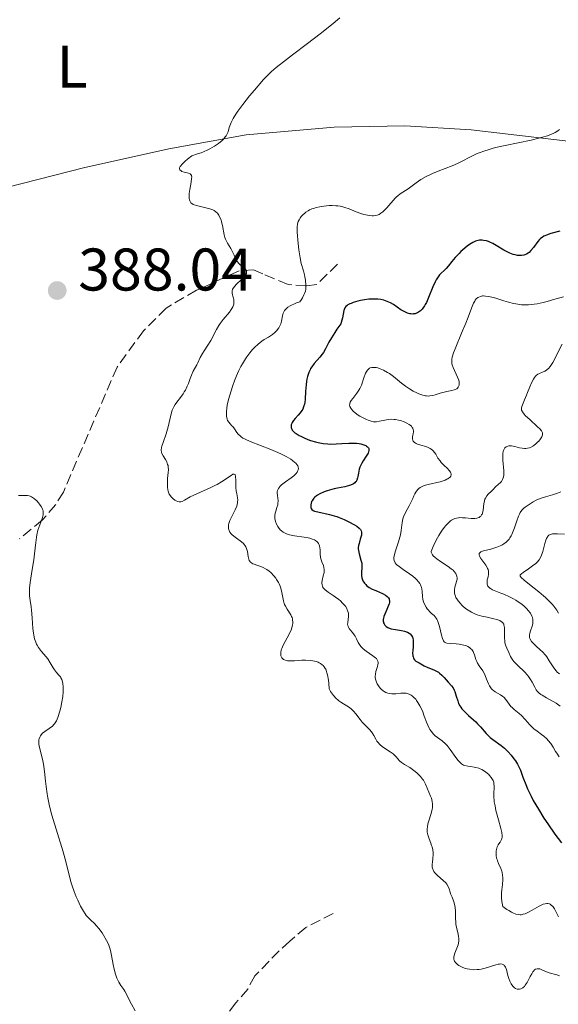
# Model space of a CAD drawing. Units: metres. Extents: x 628895 to 632342, y 4676411 to 4678788.
# Drawn here: x 630437 to 630527, y 4677200 to 4677364 of the extents above; entities that cross this region are included whole.
import ezdxf
from ezdxf.enums import TextEntityAlignment as Align

# ---------------------------------------------------------------- set-up
doc = ezdxf.new("R2010")
doc.units = ezdxf.units.M
doc.header["$MEASUREMENT"] = 0
doc.linetypes.add('DGN Style 3', pattern=[2.435891, 1.739922, -0.695969])
for name, color, linetype, lineweight in [('Barranco lineal', 142, 'DGN Style 3', 13), ('Cota de punto acotado terreno', 7, 'Continuous', 0), ('Curva de nivel directora', 30, 'Continuous', 30), ('Curva de nivel intermedia', 30, 'Continuous', 0), ('Etiqueta de uso rústico', 92, 'Continuous', 0), ('Línea de cambio de uso (parcela vista)', 92, 'Continuous', 0), ('Punto acotado terreno (símbolo)', 7, 'Continuous', 0)]:
    doc.layers.add(name, color=color, linetype=linetype, lineweight=lineweight)
doc.styles.add('Style-Arial', font='arial.ttf')

# ---------------------------------------------------------------- blocks, each defined once
blk = doc.blocks.new('5PATER')
at = {"layer": 'Punto acotado terreno (símbolo)', "linetype": 'Continuous', "lineweight": 0}
h = blk.add_hatch(color=51, dxfattribs=at)
edge = h.paths.add_edge_path()
edge.add_ellipse((0, 0), major_axis=(-0.11, -0.111), ratio=0.999422, start_angle=0, end_angle=360)

msp = doc.modelspace()

# ---------------------------------------------------------------- linework, layer by layer
at = {"layer": 'Barranco lineal', "color": 142, "linetype": 'DGN Style 3', "lineweight": 13}
for points in [[(630489.77, 4677323.38, 397.5), (630486.27, 4677319.98, 394.15), (630484.54, 4677319.74, 393.4), (630481.49, 4677320, 392.66), (630477.29, 4677321.76, 391.17), (630475.75, 4677322.44, 390.05), (630473.32, 4677322.26, 389.41), (630466.25, 4677319.02, 387.82), (630461.15, 4677316.06, 387.2), (630457.41, 4677312.27, 386.7), (630452.98, 4677306.22, 386.07), (630444.03, 4677285.4, 385.21), (630442.74, 4677283.28, 385.21), (630440.54, 4677280.76, 385.21), (630436.7, 4677277.57, 385.21)], [(630489.03, 4677215.16, 387.81), (630484.46, 4677212.83, 387.63), (630481.78, 4677210.56, 387.07), (630480.02, 4677208.94, 386.34), (630475.98, 4677204.77, 386.32), (630474.78, 4677202.57, 386.32), (630472.8, 4677200.24, 386.32), (630471.35, 4677198.34, 385.59), (630467.21, 4677194.25, 385.58), (630465.75, 4677192.34, 384.87), (630463.88, 4677190.39, 384.85), (630462.02, 4677188.47, 384.09), (630460.63, 4677186.21, 383.34), (630459.21, 4677185.78, 383.34), (630457.58, 4677186.36, 383.34), (630455.52, 4677187.61, 382.61), (630453.05, 4677189.33, 382.6), (630450.59, 4677190.31, 382.6), (630448.11, 4677190.66, 382.6), (630445.25, 4677190.49, 382.6), (630442.53, 4677189.59, 382.6), (630440.4, 4677188.36, 381.86), (630432.9, 4677185.6, 381.77)]]:
    msp.add_polyline3d(points, dxfattribs=at)
at = {"layer": 'Curva de nivel directora', "color": 30, "linetype": 'Continuous', "lineweight": 30, "elevation": 400, "flags": 128}
for points in [[(630526.8, 4677328.85), (630525.32, 4677328.47), (630524.6, 4677328.23), (630524.31, 4677328.1), (630524.15, 4677328.02), (630523.86, 4677327.84), (630523.61, 4677327.64), (630523.45, 4677327.48), (630523.16, 4677327.13), (630522.43, 4677326.13), (630522, 4677325.63), (630521.68, 4677325.34), (630521.52, 4677325.21)], [(630521.52, 4677325.21), (630521.26, 4677325.05), (630520.98, 4677324.93), (630520.79, 4677324.88), (630520.4, 4677324.82), (630520.19, 4677324.81), (630519.77, 4677324.84), (630519.34, 4677324.92), (630519.05, 4677325.01), (630518.46, 4677325.23), (630518.12, 4677325.38), (630517.46, 4677325.73), (630516.2, 4677326.48), (630515.62, 4677326.81), (630515.13, 4677327.04), (630514.9, 4677327.13), (630514.57, 4677327.24), (630514.09, 4677327.34), (630513.86, 4677327.37), (630513.41, 4677327.35), (630513.19, 4677327.32), (630512.76, 4677327.19), (630512.33, 4677326.99), (630512.04, 4677326.83), (630511.43, 4677326.41), (630510.96, 4677326.03), (630510.32, 4677325.46), (630510.01, 4677325.17), (630509.37, 4677324.48), (630508.83, 4677323.82), (630508.19, 4677323.02), (630507.86, 4677322.66), (630507.52, 4677322.34), (630507.02, 4677321.88), (630506.77, 4677321.61), (630506.39, 4677321.1), (630506.2, 4677320.78), (630506.02, 4677320.42), (630505.66, 4677319.6), (630504.94, 4677317.82), (630504.57, 4677317), (630504.38, 4677316.65), (630504.25, 4677316.43), (630503.98, 4677316.05), (630503.84, 4677315.88), (630503.56, 4677315.6), (630503.27, 4677315.38), (630503.08, 4677315.26), (630502.94, 4677315.2), (630502.67, 4677315.11), (630502.44, 4677315.07), (630502.28, 4677315.06), (630501.95, 4677315.08), (630501.78, 4677315.11), (630501.44, 4677315.21), (630501.08, 4677315.35), (630500.84, 4677315.48), (630500.33, 4677315.78), (630499.06, 4677316.64), (630498.57, 4677316.92), (630498.31, 4677317.06), (630497.75, 4677317.28), (630497.45, 4677317.38), (630496.98, 4677317.48), (630496.46, 4677317.55), (630496.1, 4677317.56), (630495.37, 4677317.55), (630494.99, 4677317.52), (630494.25, 4677317.43), (630493.55, 4677317.3), (630493.11, 4677317.2), (630492.35, 4677316.98), (630492, 4677316.84), (630491.8, 4677316.76), (630491.47, 4677316.58), (630491.33, 4677316.48), (630491.12, 4677316.29), (630490.96, 4677316.09), (630490.89, 4677315.94), (630490.78, 4677315.64), (630490.67, 4677315.04), (630490.57, 4677314.4), (630490.48, 4677314.05), (630490.29, 4677313.45), (630489.65, 4677312.55), (630489.29, 4677312.01), (630488.72, 4677311.1), (630488.29, 4677310.36), (630487.73, 4677309.26), (630487.39, 4677308.65), (630487.2, 4677308.37), (630486.77, 4677307.85), (630485.85, 4677306.83), (630485.44, 4677306.28), (630485.26, 4677305.98), (630485.16, 4677305.77), (630484.97, 4677305.34), (630484.76, 4677304.67), (630484.65, 4677304.2), (630484.59, 4677303.88), (630484.5, 4677303.24)], [(630484.5, 4677303.24), (630484.42, 4677302.17), (630484.35, 4677300.86), (630484.28, 4677300.3), (630484.23, 4677300.05), (630484.1, 4677299.61), (630483.94, 4677299.23), (630483.81, 4677299.01), (630483.52, 4677298.61), (630483.16, 4677298.2), (630482.66, 4677297.64), (630482.41, 4677297.33), (630482.21, 4677297.01), (630482.13, 4677296.84), (630482.04, 4677296.58), (630482.01, 4677296.3), (630482.02, 4677296.16), (630482.08, 4677295.97), (630482.12, 4677295.87), (630482.21, 4677295.73), (630482.39, 4677295.5), (630482.65, 4677295.28), (630482.86, 4677295.13), (630483.34, 4677294.83), (630483.61, 4677294.69), (630484.19, 4677294.41), (630484.81, 4677294.16), (630485.24, 4677294.01), (630486.07, 4677293.76), (630486.52, 4677293.65), (630487.35, 4677293.5), (630488.13, 4677293.42), (630488.61, 4677293.4), (630489.53, 4677293.41), (630490.49, 4677293.47), (630491.66, 4677293.54), (630492.19, 4677293.56), (630492.91, 4677293.53), (630493.35, 4677293.47), (630493.62, 4677293.42), (630494.13, 4677293.26), (630494.44, 4677293.13), (630494.58, 4677293.05), (630494.76, 4677292.91), (630494.89, 4677292.75), (630494.94, 4677292.66), (630494.98, 4677292.44), (630494.98, 4677292.32), (630494.93, 4677292.12), (630494.84, 4677291.9), (630494.54, 4677291.39), (630494.03, 4677290.61), (630493.78, 4677290.19), (630493.56, 4677289.76), (630493.47, 4677289.54), (630493.37, 4677289.2), (630493.24, 4677288.55), (630493.15, 4677288), (630493.09, 4677287.74), (630492.97, 4677287.38), (630492.85, 4677287.17), (630492.77, 4677287.07), (630492.64, 4677286.94), (630492.39, 4677286.76), (630492.2, 4677286.66), (630491.75, 4677286.48), (630490.95, 4677286.28), (630489.77, 4677286.05), (630489.17, 4677285.92), (630488.39, 4677285.72), (630488.03, 4677285.61), (630487.51, 4677285.42), (630486.8, 4677285.11), (630486.4, 4677284.87), (630486.22, 4677284.75), (630485.98, 4677284.56), (630485.79, 4677284.36), (630485.67, 4677284.22), (630485.5, 4677283.94), (630485.43, 4677283.8), (630485.33, 4677283.53), (630485.28, 4677283.27), (630485.28, 4677283.11), (630485.3, 4677282.82), (630485.36, 4677282.65), (630485.48, 4677282.48), (630485.69, 4677282.32), (630485.89, 4677282.23), (630486.44, 4677282.08), (630488.4, 4677281.65), (630489.2, 4677281.43), (630489.61, 4677281.3), (630490.03, 4677281.15), (630490.87, 4677280.81), (630491.66, 4677280.44), (630492.58, 4677279.94), (630492.94, 4677279.7), (630493.36, 4677279.38), (630493.51, 4677279.23), (630493.59, 4677279.13), (630493.7, 4677278.92)], [(630493.7, 4677278.92), (630493.76, 4677278.7), (630493.77, 4677278.55), (630493.73, 4677278.21), (630493.54, 4677277.52), (630493.33, 4677276.83), (630493.25, 4677276.46), (630493.21, 4677276.09), (630493.21, 4677275.91), (630493.23, 4677275.63), (630493.34, 4677275.09), (630493.66, 4677274.06), (630493.78, 4677273.56), (630493.81, 4677273.32), (630493.81, 4677272.85), (630493.73, 4677271.94), (630493.74, 4677271.49), (630493.8, 4677271.1), (630493.86, 4677270.91), (630493.98, 4677270.62), (630494.14, 4677270.35), (630494.24, 4677270.21), (630494.46, 4677269.96), (630494.58, 4677269.84), (630494.8, 4677269.66), (630495.03, 4677269.5), (630495.55, 4677269.22), (630496.11, 4677268.96), (630496.83, 4677268.66), (630497.15, 4677268.52), (630497.36, 4677268.41), (630497.73, 4677268.2), (630498.01, 4677268), (630498.15, 4677267.86), (630498.22, 4677267.76), (630498.34, 4677267.57), (630498.38, 4677267.46), (630498.42, 4677267.22), (630498.4, 4677266.97), (630498.36, 4677266.78), (630498.21, 4677266.36), (630497.97, 4677265.81), (630497.61, 4677265.04), (630497.48, 4677264.67), (630497.39, 4677264.34), (630497.37, 4677264.19), (630497.36, 4677263.9), (630497.39, 4677263.73), (630497.42, 4677263.62), (630497.52, 4677263.41), (630497.65, 4677263.21), (630497.73, 4677263.12), (630497.88, 4677262.99), (630498.16, 4677262.81), (630498.51, 4677262.66), (630498.71, 4677262.6), (630499.42, 4677262.47), (630500.43, 4677262.32), (630500.89, 4677262.23), (630501.09, 4677262.18), (630501.43, 4677262.04), (630501.7, 4677261.88), (630501.85, 4677261.76), (630502.09, 4677261.5), (630502.25, 4677261.2), (630502.31, 4677261.03), (630502.37, 4677260.73), (630502.38, 4677260.36), (630502.38, 4677260.15), (630502.34, 4677259.66), (630502.29, 4677258.95), (630502.27, 4677258.6), (630502.3, 4677258.12), (630502.34, 4677257.91), (630502.4, 4677257.73), (630502.45, 4677257.62), (630502.58, 4677257.44), (630502.82, 4677257.23), (630503.37, 4677256.91), (630504.19, 4677256.42), (630504.68, 4677256.19), (630505.91, 4677255.73), (630506.35, 4677255.51), (630506.56, 4677255.38), (630506.77, 4677255.23), (630507.16, 4677254.88), (630507.52, 4677254.49), (630508.19, 4677253.73), (630508.77, 4677253.08), (630509.01, 4677252.76), (630509.22, 4677252.38), (630509.32, 4677252.16), (630509.55, 4677251.38), (630509.78, 4677250.58), (630509.94, 4677250.17), (630510.15, 4677249.76), (630510.28, 4677249.56), (630510.49, 4677249.27), (630510.65, 4677249.08), (630511.01, 4677248.7), (630511.6, 4677248.15)], [(630511.6, 4677248.15), (630512.42, 4677247.43), (630512.81, 4677247.07), (630513.09, 4677246.79), (630513.6, 4677246.24), (630514.53, 4677245.18), (630514.98, 4677244.72), (630515.2, 4677244.51), (630515.67, 4677244.13), (630517.02, 4677243.17), (630517.6, 4677242.69), (630517.97, 4677242.34), (630518.21, 4677242.1), (630518.68, 4677241.56), (630519.16, 4677240.94), (630519.4, 4677240.6), (630519.75, 4677240.03), (630520.08, 4677239.4), (630520.23, 4677239.06), (630520.67, 4677237.9), (630521.14, 4677236.64), (630521.44, 4677235.92), (630522.03, 4677234.7), (630522.39, 4677234.01), (630523.23, 4677232.56), (630524.16, 4677231.07), (630524.8, 4677230.1), (630526, 4677228.37), (630527.11, 4677226.91)]]:
    msp.add_lwpolyline(points, dxfattribs=at)
at = {"layer": 'Curva de nivel intermedia', "color": 30, "linetype": 'Continuous', "lineweight": 0, "flags": 128}
for points, elevation in [([(630490.11, 4677364.41), (630489.01, 4677363.5), (630486.83, 4677361.75), (630484.73, 4677360.13), (630482.26, 4677358.27), (630481.24, 4677357.5), (630479.54, 4677356.17), (630478.74, 4677355.47), (630478.29, 4677355.04), (630477.41, 4677354.12), (630475.88, 4677352.38), (630475.07, 4677351.41), (630473.94, 4677350), (630473.11, 4677348.87), (630472.77, 4677348.35), (630472.33, 4677347.64), (630472.01, 4677347), (630471.88, 4677346.7), (630471.7, 4677346.15), (630471.49, 4677345.45), (630471.35, 4677345.11), (630471.16, 4677344.75), (630471.03, 4677344.57), (630470.8, 4677344.28), (630470.46, 4677343.93), (630470.25, 4677343.74), (630469.9, 4677343.46), (630469.26, 4677343.03), (630468.47, 4677342.59), (630468.02, 4677342.37), (630467, 4677341.95), (630466.42, 4677341.74), (630465.46, 4677341.44), (630464.74, 4677340.87), (630464.36, 4677340.54), (630463.8, 4677340), (630463.62, 4677339.78), (630463.53, 4677339.66), (630463.42, 4677339.44), (630463.38, 4677339.19), (630463.44, 4677339.07), (630463.66, 4677338.9), (630463.81, 4677338.83), (630464.17, 4677338.71), (630464.88, 4677338.52), (630465.16, 4677338.4), (630465.29, 4677338.3), (630465.39, 4677338.14), (630465.43, 4677337.87), (630465.42, 4677337.65), (630465.34, 4677337.05), (630465.11, 4677335.81), (630465.02, 4677335.16), (630464.99, 4677334.55), (630465.01, 4677334.29), (630465.06, 4677334.07), (630465.1, 4677333.94), (630465.22, 4677333.71), (630465.29, 4677333.62), (630465.48, 4677333.46), (630465.69, 4677333.34), (630465.86, 4677333.27)], 390), ([(630526.74, 4677345.81), (630526.47, 4677345.6), (630526.06, 4677345.33), (630525.83, 4677345.21), (630525.44, 4677345.02), (630524.75, 4677344.76), (630523.94, 4677344.51), (630523.34, 4677344.35), (630522.02, 4677344.05), (630517.7, 4677343.17), (630516.34, 4677342.87), (630515.71, 4677342.7), (630514.84, 4677342.45), (630514.31, 4677342.28), (630513.35, 4677341.92), (630512.91, 4677341.74), (630512.12, 4677341.37), (630510.17, 4677340.37), (630509.73, 4677340.16), (630508.87, 4677339.78), (630506.52, 4677338.88), (630505.57, 4677338.49), (630505.13, 4677338.28), (630504.5, 4677337.97), (630503.63, 4677337.47), (630502.87, 4677336.95), (630501.97, 4677336.25), (630501.53, 4677335.94), (630500.21, 4677335.07), (630499.78, 4677334.75), (630499.58, 4677334.58), (630499.38, 4677334.39), (630499, 4677333.98), (630498.29, 4677333.13), (630497.95, 4677332.74), (630497.51, 4677332.29), (630497.3, 4677332.1), (630496.98, 4677331.85), (630496.67, 4677331.67), (630496.51, 4677331.6), (630496.36, 4677331.54), (630496.06, 4677331.46), (630495.74, 4677331.42)], 395), ([(630465.86, 4677333.27), (630466.23, 4677333.14), (630468.44, 4677332.6), (630468.96, 4677332.41), (630469.18, 4677332.3), (630469.47, 4677332.1), (630469.72, 4677331.85), (630469.83, 4677331.7), (630469.94, 4677331.54), (630470.14, 4677331.17), (630470.32, 4677330.74), (630470.42, 4677330.44), (630470.59, 4677329.8), (630470.85, 4677328.28), (630470.98, 4677327.79), (630471.06, 4677327.55), (630471.16, 4677327.32), (630471.4, 4677326.87), (630471.93, 4677326), (630472.18, 4677325.56), (630472.49, 4677324.89), (630472.73, 4677324.32), (630472.87, 4677324.05), (630473.1, 4677323.69), (630473.23, 4677323.54), (630473.53, 4677323.26), (630474.12, 4677322.81), (630474.36, 4677322.59), (630474.51, 4677322.39), (630474.55, 4677322.28), (630474.59, 4677322.12), (630474.57, 4677321.94), (630474.55, 4677321.84), (630474.46, 4677321.64), (630474.4, 4677321.53), (630474.27, 4677321.36), (630474.12, 4677321.18), (630473.75, 4677320.8), (630472.91, 4677320.02), (630472.57, 4677319.66), (630472.44, 4677319.49), (630472.25, 4677319.18), (630472.17, 4677318.89), (630472.16, 4677318.7), (630472.17, 4677318.56), (630472.22, 4677318.27), (630472.29, 4677318.03), (630472.39, 4677317.68), (630472.43, 4677317.49), (630472.46, 4677317.19), (630472.46, 4677317.03), (630472.43, 4677316.7), (630472.39, 4677316.53), (630472.29, 4677316.26), (630472.15, 4677315.98), (630472.03, 4677315.79), (630471.74, 4677315.39), (630470.7, 4677314.13), (630470.19, 4677313.48), (630469.96, 4677313.15), (630469.56, 4677312.49), (630468.6, 4677310.64), (630468.12, 4677309.86), (630467.5, 4677308.91), (630467.22, 4677308.46), (630466.87, 4677307.79), (630466.47, 4677306.95), (630466.28, 4677306.57), (630465.69, 4677305.52), (630465.39, 4677304.87), (630465.18, 4677304.32), (630464.88, 4677303.5), (630464.7, 4677303.06), (630464.38, 4677302.4), (630464.2, 4677302.07), (630464, 4677301.76), (630463.57, 4677301.15), (630462.97, 4677300.37), (630462.69, 4677299.97), (630462.44, 4677299.57), (630462.34, 4677299.37), (630462.2, 4677299.06), (630461.99, 4677298.41), (630461.51, 4677296.27), (630461.15, 4677295.1), (630460.65, 4677293.65), (630460.47, 4677293.05), (630460.41, 4677292.8), (630460.36, 4677292.38), (630460.39, 4677292.04), (630460.45, 4677291.84), (630460.65, 4677291.45), (630461.06, 4677290.79), (630461.26, 4677290.42), (630461.42, 4677290.01), (630461.48, 4677289.8), (630461.51, 4677289.58), (630461.54, 4677289.12), (630461.52, 4677288.64), (630461.42, 4677287.65), (630461.38, 4677286.98)], 390), ([(630495.74, 4677331.42), (630495.52, 4677331.42), (630495.03, 4677331.47), (630494.46, 4677331.57), (630494.15, 4677331.65), (630493.66, 4677331.79), (630492.86, 4677332.09), (630491.67, 4677332.59), (630490.99, 4677332.83), (630490.48, 4677332.97), (630490.21, 4677333.02), (630489.78, 4677333.08), (630489.47, 4677333.11), (630488.83, 4677333.13), (630488.38, 4677333.13), (630487.48, 4677333.05), (630486.81, 4677332.95), (630486.18, 4677332.8), (630485.88, 4677332.72), (630485.46, 4677332.57), (630485.09, 4677332.4), (630484.86, 4677332.28), (630484.46, 4677332.02), (630484.28, 4677331.88), (630483.97, 4677331.6), (630483.71, 4677331.31), (630483.57, 4677331.13), (630483.34, 4677330.78), (630483.18, 4677330.46), (630483.12, 4677330.3), (630483.05, 4677330.06), (630483.01, 4677329.62), (630483, 4677329.36), (630483.03, 4677328.69), (630483.19, 4677326.81), (630483.31, 4677325.78), (630483.51, 4677324.42), (630483.71, 4677323.49), (630484.1, 4677322.25), (630484.25, 4677321.61), (630484.32, 4677321.26), (630484.41, 4677320.71), (630484.48, 4677319.89), (630484.48, 4677319.43), (630484.46, 4677319.21), (630484.38, 4677318.85), (630484.25, 4677318.46), (630484.15, 4677318.25), (630483.9, 4677317.77), (630483.74, 4677317.51), (630483.45, 4677317.07), (630482.92, 4677316.9), (630482.6, 4677316.78), (630482.06, 4677316.54), (630481.84, 4677316.42), (630481.46, 4677316.18), (630481.17, 4677315.93), (630481.01, 4677315.76), (630480.93, 4677315.64), (630480.79, 4677315.4), (630480.7, 4677315.19), (630480.57, 4677314.76), (630480.4, 4677313.86), (630480.27, 4677313.42), (630480.18, 4677313.19), (630479.95, 4677312.76), (630479.76, 4677312.49), (630479.62, 4677312.31), (630479.3, 4677311.98), (630478.9, 4677311.65), (630478.21, 4677311.21), (630477.52, 4677310.79), (630477.13, 4677310.53), (630476.51, 4677310.04), (630475.9, 4677309.48), (630475.59, 4677309.15), (630475.11, 4677308.58), (630474.62, 4677307.93), (630474.38, 4677307.57), (630473.89, 4677306.77), (630473.65, 4677306.34), (630473.3, 4677305.64), (630473.07, 4677305.14), (630472.63, 4677304.09), (630472.23, 4677302.99), (630471.77, 4677301.52), (630471.59, 4677300.82), (630471.37, 4677299.85), (630471.3, 4677299.4), (630471.23, 4677298.8), (630471.22, 4677298.3), (630471.25, 4677298.01), (630471.27, 4677297.84), (630471.35, 4677297.54), (630471.42, 4677297.34), (630471.61, 4677297.02), (630471.82, 4677296.76), (630472.12, 4677296.45), (630472.27, 4677296.3), (630472.56, 4677295.91), (630472.96, 4677295.34)], 395), ([(630527.41, 4677317.94), (630525.99, 4677317.53), (630524.68, 4677317.16), (630524.02, 4677316.99), (630523.04, 4677316.77), (630522.06, 4677316.63), (630521.58, 4677316.59), (630520.87, 4677316.59), (630520.4, 4677316.62), (630519.5, 4677316.74), (630519.07, 4677316.82), (630518.23, 4677317.02), (630517.46, 4677317.25), (630516.12, 4677317.68), (630515.7, 4677317.8), (630514.99, 4677317.98), (630514.42, 4677318.06), (630514.11, 4677318.08), (630513.93, 4677318.07), (630513.6, 4677318.01), (630513.29, 4677317.89), (630513.14, 4677317.8), (630512.88, 4677317.57), (630512.72, 4677317.37), (630512.62, 4677317.22), (630512.42, 4677316.86), (630512.08, 4677316.05), (630511.51, 4677314.53), (630511.13, 4677313.56), (630510.42, 4677311.86), (630509.47, 4677309.56), (630509.11, 4677308.6), (630508.88, 4677307.86), (630508.82, 4677307.56), (630508.79, 4677307.38), (630508.78, 4677307.06), (630508.82, 4677306.76), (630508.86, 4677306.57), (630509.01, 4677306.17), (630509.77, 4677304.55), (630509.96, 4677304.02), (630510.02, 4677303.78), (630510.05, 4677303.56), (630510.05, 4677303.43), (630510.02, 4677303.18), (630509.99, 4677303.07), (630509.88, 4677302.88), (630509.74, 4677302.72), (630509.63, 4677302.62), (630509.36, 4677302.47), (630509.19, 4677302.41), (630508.81, 4677302.3), (630507.96, 4677302.15), (630507.52, 4677302.06), (630506.85, 4677301.88), (630506, 4677301.6), (630505.62, 4677301.5), (630505.16, 4677301.41), (630504.93, 4677301.4), (630504.58, 4677301.42)], 405), ([(630527.2, 4677310.03), (630525.62, 4677306.98), (630525.32, 4677306.48), (630525.18, 4677306.29), (630524.9, 4677305.96), (630524.71, 4677305.8), (630524.58, 4677305.7), (630524.3, 4677305.55), (630523.94, 4677305.4), (630523.42, 4677305.17), (630523.15, 4677305.02), (630522.89, 4677304.82), (630522.77, 4677304.7), (630522.58, 4677304.48), (630522.41, 4677304.23), (630522.09, 4677303.62), (630521.8, 4677302.93), (630521.44, 4677301.99), (630521.28, 4677301.56), (630520.94, 4677300.75), (630520.58, 4677299.95), (630520.46, 4677299.63), (630520.41, 4677299.37), (630520.41, 4677299.24), (630520.44, 4677299.05), (630520.52, 4677298.85), (630520.58, 4677298.74), (630520.85, 4677298.38), (630521.05, 4677298.17), (630521.85, 4677297.42), (630523.06, 4677296.34), (630523.53, 4677295.86), (630523.74, 4677295.58), (630523.82, 4677295.46), (630523.9, 4677295.28), (630523.93, 4677295.17), (630523.94, 4677294.95), (630523.88, 4677294.74), (630523.81, 4677294.59), (630523.59, 4677294.27), (630523.29, 4677293.9), (630523.11, 4677293.71), (630522.81, 4677293.42), (630522.48, 4677293.16), (630522.3, 4677293.04), (630521.93, 4677292.84), (630521.74, 4677292.76), (630521.44, 4677292.68), (630521.14, 4677292.65), (630520.93, 4677292.65), (630520.51, 4677292.7), (630520.09, 4677292.78), (630519.29, 4677292.99), (630518.74, 4677293.1), (630518.45, 4677293.11), (630518.31, 4677293.09), (630518.12, 4677293.05), (630517.87, 4677292.94), (630517.66, 4677292.75), (630517.57, 4677292.63), (630517.43, 4677292.33), (630517.38, 4677292.15)], 410), ([(630504.58, 4677301.42), (630504.4, 4677301.44), (630503.98, 4677301.54), (630503.32, 4677301.76), (630502.95, 4677301.92), (630502.35, 4677302.21), (630501.73, 4677302.58), (630501.4, 4677302.79), (630501.08, 4677303.03), (630500.42, 4677303.55), (630499.08, 4677304.64), (630498.42, 4677305.13), (630498.09, 4677305.34), (630497.44, 4677305.69), (630496.83, 4677305.95), (630496.45, 4677306.07), (630496.21, 4677306.13), (630495.78, 4677306.17), (630495.57, 4677306.16), (630495.44, 4677306.15), (630495.2, 4677306.07), (630495.09, 4677306.02), (630494.9, 4677305.88), (630494.72, 4677305.69), (630494.62, 4677305.54), (630494.42, 4677305.18), (630494.13, 4677304.41), (630493.72, 4677303.23), (630493.46, 4677302.64), (630493.3, 4677302.37), (630492.97, 4677301.86), (630492.31, 4677300.99), (630492.04, 4677300.63), (630491.88, 4677300.35), (630491.82, 4677300.22), (630491.78, 4677300.03), (630491.77, 4677299.85), (630491.81, 4677299.63), (630491.96, 4677299.35), (630492.06, 4677299.21), (630492.34, 4677298.9), (630492.68, 4677298.6), (630493.2, 4677298.21), (630493.48, 4677298.03), (630494.14, 4677297.68), (630494.56, 4677297.49), (630494.84, 4677297.38), (630495.34, 4677297.22), (630495.76, 4677297.12), (630495.95, 4677297.09), (630496.25, 4677297.09), (630496.76, 4677297.18), (630497.65, 4677297.4), (630498.2, 4677297.5), (630498.83, 4677297.53), (630499.17, 4677297.5), (630499.41, 4677297.48), (630499.9, 4677297.38), (630500.23, 4677297.3), (630500.87, 4677297.07), (630501.32, 4677296.87), (630501.7, 4677296.65), (630501.86, 4677296.53), (630502.07, 4677296.35), (630502.22, 4677296.16), (630502.29, 4677296.03), (630502.38, 4677295.78), (630502.4, 4677295.65), (630502.4, 4677295.39), (630502.36, 4677295.14), (630502.3, 4677294.82), (630502.27, 4677294.66), (630502.24, 4677294.37), (630502.24, 4677294.24), (630502.28, 4677294.05), (630502.36, 4677293.88), (630502.58, 4677293.64), (630502.69, 4677293.57), (630502.88, 4677293.48), (630503.1, 4677293.39), (630503.65, 4677293.22), (630504.46, 4677292.98), (630504.86, 4677292.83), (630505.22, 4677292.66), (630505.38, 4677292.56), (630505.59, 4677292.38), (630505.71, 4677292.26), (630505.93, 4677291.99), (630506.13, 4677291.69), (630506.37, 4677291.27), (630506.5, 4677291.05), (630506.84, 4677290.57), (630507.04, 4677290.33), (630507.5, 4677289.87), (630508.11, 4677289.29), (630508.37, 4677289.01), (630508.57, 4677288.73), (630508.64, 4677288.6), (630508.7, 4677288.36), (630508.7, 4677288.24), (630508.64, 4677288.06)], 405), ([(630472.96, 4677295.34), (630473.2, 4677295.04), (630473.5, 4677294.74), (630473.68, 4677294.6), (630473.98, 4677294.39), (630474.33, 4677294.18), (630475.19, 4677293.8), (630478.64, 4677292.49), (630479.81, 4677291.99), (630480.39, 4677291.72), (630481.21, 4677291.3), (630481.95, 4677290.85), (630482.26, 4677290.63), (630482.63, 4677290.33), (630482.79, 4677290.18), (630482.98, 4677289.96), (630483.11, 4677289.74), (630483.16, 4677289.63), (630483.19, 4677289.52), (630483.22, 4677289.3), (630483.19, 4677289.09), (630483.14, 4677288.96), (630482.99, 4677288.69), (630482.84, 4677288.49), (630482.46, 4677288.12), (630482.01, 4677287.76), (630481.09, 4677287.12), (630480.6, 4677286.75), (630480.4, 4677286.57), (630480.15, 4677286.32), (630480.05, 4677286.2), (630479.88, 4677285.96), (630479.8, 4677285.78), (630479.76, 4677285.66), (630479.71, 4677285.42), (630479.7, 4677285.22), (630479.73, 4677284.82), (630479.84, 4677283.95), (630479.82, 4677283.51), (630479.78, 4677283.29), (630479.65, 4677282.84), (630479.44, 4677282.21), (630479.35, 4677281.87), (630479.3, 4677281.5), (630479.29, 4677281.31), (630479.32, 4677280.95), (630479.35, 4677280.77), (630479.41, 4677280.48), (630479.56, 4677280.06), (630479.77, 4677279.65), (630479.9, 4677279.46), (630480.2, 4677279.1), (630480.38, 4677278.94), (630480.67, 4677278.72), (630481, 4677278.55), (630481.23, 4677278.45), (630481.74, 4677278.28), (630482.55, 4677278.12), (630484.18, 4677277.89), (630484.84, 4677277.77), (630485.13, 4677277.69), (630485.54, 4677277.56), (630485.9, 4677277.41), (630486.06, 4677277.32), (630486.34, 4677277.12), (630486.45, 4677277), (630486.59, 4677276.81), (630486.69, 4677276.6), (630486.74, 4677276.45), (630486.8, 4677276.12), (630486.83, 4677275.78), (630486.85, 4677275.3), (630486.86, 4677275.06), (630486.92, 4677274.52), (630486.98, 4677274.27), (630487.15, 4677273.78), (630487.39, 4677273.13), (630487.48, 4677272.8), (630487.53, 4677272.46), (630487.53, 4677272.28), (630487.51, 4677272), (630487.38, 4677271.42), (630487.2, 4677270.63), (630487.15, 4677270.26), (630487.17, 4677269.9), (630487.22, 4677269.74), (630487.32, 4677269.51), (630487.42, 4677269.36), (630487.68, 4677269.09), (630488.19, 4677268.7), (630489, 4677268.17), (630489.42, 4677267.89), (630489.97, 4677267.47), (630490.23, 4677267.25), (630490.59, 4677266.9), (630490.91, 4677266.53), (630491.05, 4677266.35), (630491.29, 4677265.97), (630491.38, 4677265.78), (630491.49, 4677265.49), (630491.55, 4677265.21)], 395), ([(630517.38, 4677292.15), (630517.33, 4677291.84), (630517.31, 4677291.49), (630517.33, 4677290.68), (630517.45, 4677288.95), (630517.46, 4677288.22), (630517.42, 4677287.93), (630517.38, 4677287.76), (630517.28, 4677287.47), (630517.21, 4677287.35), (630517.07, 4677287.14), (630516.9, 4677286.97), (630516.55, 4677286.67), (630516.16, 4677286.31), (630515.66, 4677285.78), (630515.4, 4677285.53), (630514.86, 4677285.03), (630514.62, 4677284.74), (630514.41, 4677284.39), (630514.33, 4677284.18), (630514.27, 4677283.95), (630514.17, 4677283.43), (630514.03, 4677282.36), (630513.92, 4677281.89), (630513.84, 4677281.7), (630513.77, 4677281.58), (630513.63, 4677281.39), (630513.55, 4677281.31), (630513.36, 4677281.17), (630513.15, 4677281.07), (630513, 4677281.03), (630512.66, 4677280.98), (630512.46, 4677280.97), (630512.02, 4677280.98), (630511.06, 4677281.08), (630510.57, 4677281.12), (630510.15, 4677281.13), (630509.93, 4677281.12), (630509.61, 4677281.06), (630509.28, 4677280.96), (630509.11, 4677280.89), (630508.77, 4677280.7), (630508.59, 4677280.57), (630508.31, 4677280.34), (630507.96, 4677280), (630507.78, 4677279.8), (630507.51, 4677279.46), (630507.08, 4677278.86), (630506.63, 4677278.15), (630506.41, 4677277.74), (630505.94, 4677276.84), (630505.71, 4677276.33), (630505.35, 4677275.51), (630505.37, 4677275.4), (630505.46, 4677275.17), (630505.6, 4677274.94), (630505.72, 4677274.79), (630506.03, 4677274.49), (630506.29, 4677274.27), (630506.9, 4677273.83), (630508.17, 4677273), (630508.71, 4677272.62), (630509.04, 4677272.35), (630509.21, 4677272.17), (630509.47, 4677271.84), (630509.55, 4677271.67), (630509.66, 4677271.36), (630509.69, 4677271.06), (630509.68, 4677270.86), (630509.6, 4677270.47), (630509.32, 4677269.56), (630509.23, 4677269.08), (630509.23, 4677268.75), (630509.25, 4677268.57), (630509.31, 4677268.3), (630509.41, 4677268.03), (630509.5, 4677267.84), (630509.73, 4677267.45), (630509.86, 4677267.26), (630510.17, 4677266.88), (630510.5, 4677266.52), (630510.74, 4677266.29), (630511.24, 4677265.88), (630511.51, 4677265.68), (630512.07, 4677265.35), (630512.64, 4677265.09), (630513.02, 4677264.95), (630513.79, 4677264.72), (630514.68, 4677264.52), (630515.8, 4677264.28), (630516.29, 4677264.16), (630516.67, 4677264.03), (630516.83, 4677263.96), (630517.06, 4677263.83), (630517.24, 4677263.67), (630517.32, 4677263.58), (630517.45, 4677263.38), (630517.5, 4677263.26), (630517.56, 4677263.06), (630517.59, 4677262.83), (630517.61, 4677262.3)], 410), ([(630461.38, 4677286.98), (630461.38, 4677286.65), (630461.41, 4677286.19), (630461.47, 4677285.76), (630461.51, 4677285.56), (630461.56, 4677285.38), (630461.7, 4677285.06), (630461.87, 4677284.78), (630462, 4677284.61), (630462.3, 4677284.3), (630462.64, 4677284.03), (630462.82, 4677283.92), (630463.13, 4677283.8), (630463.34, 4677283.77), (630463.46, 4677283.77), (630463.63, 4677283.79), (630463.82, 4677283.84), (630464.22, 4677284.02), (630465.2, 4677284.57), (630465.81, 4677284.9), (630466.9, 4677285.38), (630468.51, 4677286.07), (630469.3, 4677286.46), (630469.68, 4677286.66), (630470.39, 4677287.09), (630472, 4677288.17), (630472.31, 4677288.35), (630472.42, 4677288.39), (630472.54, 4677288.4), (630472.66, 4677288.31), (630472.74, 4677287.96), (630472.77, 4677287.3), (630472.81, 4677286.17), (630472.86, 4677285.6), (630472.95, 4677285.07), (630473.07, 4677284.41), (630473.1, 4677284.08), (630473.09, 4677283.74), (630473.08, 4677283.57), (630473.02, 4677283.3), (630472.94, 4677283.03), (630472.7, 4677282.44), (630472.08, 4677281.23), (630471.81, 4677280.65), (630471.65, 4677280.16), (630471.59, 4677279.93), (630471.56, 4677279.6), (630471.58, 4677279.29), (630471.61, 4677279.13), (630471.73, 4677278.84), (630471.81, 4677278.7), (630471.97, 4677278.49), (630472.17, 4677278.28), (630472.66, 4677277.88), (630473.75, 4677277.09), (630474.06, 4677276.81), (630474.19, 4677276.66), (630474.36, 4677276.44), (630474.45, 4677276.28), (630474.59, 4677275.97), (630474.73, 4677275.5), (630474.86, 4677274.64), (630474.96, 4677274.18), (630475.04, 4677273.98), (630475.22, 4677273.73), (630475.38, 4677273.59), (630475.47, 4677273.53), (630475.64, 4677273.44), (630475.83, 4677273.36), (630476.28, 4677273.21), (630476.98, 4677272.97), (630477.36, 4677272.81), (630477.76, 4677272.6), (630477.95, 4677272.48), (630478.35, 4677272.19), (630478.6, 4677271.96), (630479.1, 4677271.45), (630479.44, 4677271.03), (630479.59, 4677270.8), (630479.88, 4677270.34), (630480, 4677270.1), (630480.16, 4677269.73), (630480.3, 4677269.37), (630480.48, 4677268.64), (630480.75, 4677267.25), (630480.86, 4677266.84), (630480.92, 4677266.64), (630481.05, 4677266.36), (630481.34, 4677265.86), (630481.95, 4677264.94), (630482.1, 4677264.63), (630482.16, 4677264.48), (630482.23, 4677264.24), (630482.26, 4677264.07), (630482.28, 4677263.73), (630482.27, 4677263.55), (630482.22, 4677263.19), (630482.13, 4677262.81), (630482.05, 4677262.55), (630481.83, 4677262.02), (630481.36, 4677261.08)], 390), ([(630508.64, 4677288.06), (630508.51, 4677287.88), (630508.41, 4677287.79), (630508.15, 4677287.61), (630507.98, 4677287.52), (630507.67, 4677287.38), (630506.84, 4677287.11), (630506.32, 4677286.97), (630505.38, 4677286.76), (630505.11, 4677286.72), (630504.63, 4677286.61), (630504.21, 4677286.48), (630503.97, 4677286.38), (630503.55, 4677286.15), (630503.29, 4677285.96), (630503.14, 4677285.82), (630502.89, 4677285.54), (630502.79, 4677285.38), (630502.61, 4677285.07), (630502.46, 4677284.75), (630502.29, 4677284.32), (630502.2, 4677284.1), (630502.04, 4677283.76), (630501.69, 4677283.09), (630501.01, 4677281.85), (630500.76, 4677281.24), (630500.66, 4677280.94), (630500.53, 4677280.32), (630500.35, 4677279.01), (630500.22, 4677278.28), (630500.13, 4677277.9), (630499.9, 4677277.12), (630499.41, 4677275.61), (630499.22, 4677274.96), (630499.14, 4677274.49), (630499.13, 4677274.28), (630499.17, 4677273.99), (630499.28, 4677273.72), (630499.37, 4677273.59), (630499.53, 4677273.39), (630499.66, 4677273.25), (630500, 4677272.97), (630500.69, 4677272.49), (630501.76, 4677271.78), (630502.29, 4677271.39), (630502.77, 4677270.98), (630502.99, 4677270.77), (630503.26, 4677270.45), (630503.47, 4677270.13), (630503.58, 4677269.91), (630503.74, 4677269.47), (630503.79, 4677269.25), (630503.86, 4677268.81), (630503.93, 4677267.96), (630503.98, 4677267.55), (630504.05, 4677267.26), (630504.11, 4677267.07), (630504.25, 4677266.71), (630504.5, 4677266.23), (630504.7, 4677265.94), (630504.84, 4677265.76), (630505.12, 4677265.45), (630505.44, 4677265.16), (630505.85, 4677264.81), (630506.04, 4677264.6), (630506.22, 4677264.35), (630506.3, 4677264.21), (630506.42, 4677263.96), (630506.54, 4677263.67), (630506.74, 4677262.99), (630507.09, 4677261.56), (630507.26, 4677260.98), (630507.37, 4677260.69), (630507.43, 4677260.57), (630507.53, 4677260.44), (630507.6, 4677260.36), (630507.78, 4677260.26), (630508, 4677260.19), (630508.62, 4677260.13), (630509.52, 4677260.07), (630510.03, 4677260.02), (630510.79, 4677259.88), (630511.26, 4677259.74), (630511.48, 4677259.65), (630511.76, 4677259.49), (630512, 4677259.29), (630512.13, 4677259.14), (630512.35, 4677258.8), (630512.44, 4677258.63), (630512.58, 4677258.25), (630512.82, 4677257.48), (630512.96, 4677257.13), (630513.07, 4677256.88), (630513.34, 4677256.43), (630513.95, 4677255.57), (630514.23, 4677255.08), (630514.36, 4677254.81), (630514.6, 4677254.23), (630514.91, 4677253.45), (630515.09, 4677253.08), (630515.29, 4677252.75)], 405), ([(630436.56, 4677284.81), (630437.08, 4677284.82), (630437.73, 4677284.84), (630438.04, 4677284.83), (630438.35, 4677284.76), (630438.51, 4677284.71), (630438.74, 4677284.6), (630438.9, 4677284.51), (630439.21, 4677284.29), (630439.64, 4677283.88), (630439.91, 4677283.59), (630440.07, 4677283.39), (630440.33, 4677283), (630440.54, 4677282.59), (630440.6, 4677282.4), (630440.64, 4677282.27), (630440.67, 4677282.02), (630440.66, 4677281.75), (630440.64, 4677281.57), (630440.54, 4677281.17), (630440.26, 4677280.36), (630439.95, 4677279.51), (630439.8, 4677279.04), (630439.61, 4677278.28), (630439.54, 4677277.87), (630439.42, 4677277), (630439.24, 4677275.1), (630439.12, 4677274.07), (630438.84, 4677272.46), (630438.59, 4677271.03), (630438.48, 4677270.34), (630438.38, 4677269.37), (630438.37, 4677268.92), (630438.41, 4677268.09), (630438.5, 4677267.3), (630438.66, 4677266.26), (630438.73, 4677265.72), (630438.85, 4677264.41), (630438.96, 4677262.66), (630439.05, 4677261.88), (630439.1, 4677261.53), (630439.24, 4677260.91), (630439.42, 4677260.38), (630439.56, 4677260.06), (630439.67, 4677259.85), (630439.91, 4677259.47), (630440.41, 4677258.84), (630441.11, 4677258.01), (630441.44, 4677257.58), (630441.85, 4677256.92), (630442.31, 4677256.09), (630442.53, 4677255.74), (630442.88, 4677255.31), (630443.34, 4677254.83), (630443.54, 4677254.58), (630443.62, 4677254.44), (630443.77, 4677254.13), (630443.88, 4677253.77), (630443.94, 4677253.51), (630444, 4677252.92), (630444.01, 4677252.42), (630444, 4677252.07), (630443.94, 4677251.32), (630443.8, 4677250.41)], 385), ([(630526.99, 4677285.44), (630526.45, 4677285.22), (630525.58, 4677284.95), (630524.42, 4677284.62), (630523.89, 4677284.45), (630523.53, 4677284.32), (630522.89, 4677284.03), (630522.36, 4677283.74), (630521.51, 4677283.2), (630521.04, 4677282.89), (630520.82, 4677282.73), (630520.51, 4677282.42), (630520.31, 4677282.15), (630520.22, 4677281.98), (630520.08, 4677281.7), (630519.94, 4677281.37), (630519.67, 4677280.59), (630519.28, 4677279.43), (630519.06, 4677278.86), (630518.82, 4677278.33), (630518.7, 4677278.08), (630518.49, 4677277.75), (630518.34, 4677277.55), (630518.02, 4677277.19), (630517.86, 4677277.04), (630517.5, 4677276.77), (630517.12, 4677276.54), (630516.85, 4677276.41), (630516.29, 4677276.19), (630515.29, 4677275.9), (630514.09, 4677275.59), (630513.67, 4677275.43), (630513.53, 4677275.34), (630513.37, 4677275.14), (630513.35, 4677274.91), (630513.41, 4677274.73), (630513.65, 4677274.33), (630514.45, 4677273.2), (630514.69, 4677272.83), (630514.78, 4677272.66), (630514.85, 4677272.5), (630514.93, 4677272.19), (630514.94, 4677271.9), (630514.92, 4677271.71), (630514.84, 4677271.28), (630514.72, 4677270.77), (630514.69, 4677270.5), (630514.69, 4677270.23), (630514.7, 4677270.1), (630514.77, 4677269.84), (630514.83, 4677269.72), (630514.95, 4677269.55), (630515.12, 4677269.39), (630515.25, 4677269.3), (630515.57, 4677269.12), (630516.13, 4677268.88), (630517, 4677268.56), (630517.45, 4677268.38), (630518.45, 4677267.94), (630519.08, 4677267.6), (630519.49, 4677267.36), (630520.22, 4677266.87), (630520.47, 4677266.68), (630520.92, 4677266.3), (630521.31, 4677265.92), (630521.54, 4677265.67), (630521.91, 4677265.18), (630522.17, 4677264.73), (630522.26, 4677264.51), (630522.33, 4677264.17), (630522.34, 4677263.82), (630522.32, 4677263.64), (630522.29, 4677263.45), (630522.18, 4677263.05), (630521.91, 4677262.25), (630521.81, 4677261.87), (630521.76, 4677261.56), (630521.76, 4677261.41), (630521.78, 4677261.19), (630521.84, 4677260.97), (630521.89, 4677260.85), (630522.1, 4677260.51), (630522.25, 4677260.33), (630522.44, 4677260.14), (630522.87, 4677259.72), (630523.55, 4677259.1), (630523.9, 4677258.76), (630524.4, 4677258.2), (630524.63, 4677257.91), (630525.05, 4677257.28), (630525.81, 4677256.09), (630526.18, 4677255.6), (630526.37, 4677255.4), (630526.77, 4677255.07)], 415), ([(630527.6, 4677278.36), (630526.45, 4677278.41), (630525.96, 4677278.43), (630525.59, 4677278.41), (630525.42, 4677278.39), (630525.2, 4677278.32), (630525, 4677278.21), (630524.92, 4677278.14), (630524.75, 4677277.95), (630524.68, 4677277.84), (630524.58, 4677277.63), (630524.49, 4677277.38), (630524.32, 4677276.8), (630523.98, 4677275.47), (630523.78, 4677274.86), (630523.66, 4677274.59), (630523.38, 4677274.12), (630523.06, 4677273.73), (630522.82, 4677273.5), (630522.27, 4677273.07), (630521.58, 4677272.59), (630520.72, 4677272), (630520.41, 4677271.77), (630520.22, 4677271.58), (630520.19, 4677271.37), (630520.35, 4677271.15), (630520.84, 4677270.72), (630521.77, 4677269.99), (630523.33, 4677268.76), (630524.08, 4677268.12), (630524.42, 4677267.81), (630525.03, 4677267.23), (630525.54, 4677266.69), (630525.82, 4677266.35), (630526.29, 4677265.73), (630526.62, 4677265.19)], 420), ([(630491.55, 4677265.21), (630491.57, 4677265.02), (630491.56, 4677264.66), (630491.44, 4677263.64), (630491.43, 4677263.34), (630491.45, 4677263.2), (630491.5, 4677263.01), (630491.55, 4677262.89), (630491.69, 4677262.65), (630491.86, 4677262.43), (630492.26, 4677261.99), (630492.54, 4677261.61), (630492.67, 4677261.4), (630492.89, 4677260.95), (630493.21, 4677260.3), (630493.41, 4677259.98), (630493.65, 4677259.66), (630493.78, 4677259.5), (630494.02, 4677259.28), (630494.55, 4677258.86), (630495.64, 4677258.12), (630496.07, 4677257.79), (630496.23, 4677257.63), (630496.31, 4677257.53), (630496.43, 4677257.32), (630496.47, 4677257.22), (630496.51, 4677257.01), (630496.5, 4677256.8), (630496.48, 4677256.65), (630496.4, 4677256.34), (630496.14, 4677255.51), (630496.06, 4677255.04), (630496.04, 4677254.69), (630496.05, 4677254.51), (630496.1, 4677254.23), (630496.19, 4677253.89), (630496.25, 4677253.72), (630496.37, 4677253.45), (630496.59, 4677253.07), (630496.85, 4677252.71), (630497.01, 4677252.55), (630497.34, 4677252.26), (630497.52, 4677252.14), (630497.81, 4677251.99), (630498.12, 4677251.88), (630498.34, 4677251.83), (630498.78, 4677251.78), (630499.45, 4677251.78), (630500.3, 4677251.85), (630500.68, 4677251.87), (630501.18, 4677251.85), (630501.4, 4677251.81), (630501.79, 4677251.68), (630502.03, 4677251.56), (630502.19, 4677251.45), (630502.48, 4677251.18), (630502.79, 4677250.85), (630502.94, 4677250.65), (630503.16, 4677250.33), (630503.49, 4677249.78), (630503.8, 4677249.14), (630503.95, 4677248.79), (630504.22, 4677248.05), (630504.59, 4677247.02), (630504.79, 4677246.52), (630505.01, 4677246.05), (630505.14, 4677245.83), (630505.34, 4677245.52), (630505.56, 4677245.25), (630505.71, 4677245.08), (630506.05, 4677244.77), (630507.17, 4677243.92), (630507.74, 4677243.42), (630508.01, 4677243.13), (630508.53, 4677242.49), (630509.47, 4677241.18), (630509.88, 4677240.64), (630510.07, 4677240.43), (630510.43, 4677240.11), (630510.77, 4677239.9), (630511, 4677239.81), (630511.49, 4677239.7), (630511.9, 4677239.65), (630512.51, 4677239.57), (630512.82, 4677239.51), (630513.31, 4677239.38), (630513.55, 4677239.28), (630513.79, 4677239.17), (630514.26, 4677238.88), (630514.69, 4677238.55), (630514.95, 4677238.31), (630515.1, 4677238.15), (630515.37, 4677237.84), (630515.49, 4677237.67), (630515.68, 4677237.34), (630515.79, 4677237.02), (630515.83, 4677236.8), (630515.86, 4677236.34), (630515.81, 4677235), (630515.83, 4677234.44), (630515.86, 4677234.12)], 395), ([(630481.36, 4677261.08), (630480.7, 4677259.88), (630480.46, 4677259.34), (630480.37, 4677259.1), (630480.28, 4677258.67), (630480.27, 4677258.31), (630480.31, 4677258.1), (630480.35, 4677257.97), (630480.48, 4677257.76), (630480.64, 4677257.58), (630480.73, 4677257.5), (630480.9, 4677257.41), (630481.21, 4677257.31), (630481.39, 4677257.27), (630481.82, 4677257.24), (630482.6, 4677257.27), (630483.81, 4677257.35), (630484.43, 4677257.37), (630485.23, 4677257.34), (630485.61, 4677257.29), (630486.16, 4677257.16), (630486.51, 4677257.03), (630486.68, 4677256.95), (630486.92, 4677256.81), (630487.2, 4677256.61), (630487.33, 4677256.49), (630487.52, 4677256.27), (630487.69, 4677256.01), (630487.77, 4677255.85), (630487.92, 4677255.48), (630487.98, 4677255.27), (630488.08, 4677254.92), (630488.22, 4677254.05), (630488.28, 4677253.53), (630488.33, 4677252.62), (630488.6, 4677252.18), (630489.08, 4677251.48), (630489.51, 4677250.99), (630489.78, 4677250.74), (630489.96, 4677250.6), (630490.32, 4677250.36), (630490.73, 4677250.11), (630491.3, 4677249.76), (630491.59, 4677249.58), (630492.01, 4677249.25), (630492.21, 4677249.07), (630492.41, 4677248.87), (630492.79, 4677248.43), (630493.51, 4677247.49), (630493.86, 4677247.06), (630494.41, 4677246.5), (630495.1, 4677245.82), (630495.4, 4677245.45), (630495.53, 4677245.24), (630495.78, 4677244.81), (630496.12, 4677244.19), (630496.32, 4677243.88), (630496.56, 4677243.58), (630496.69, 4677243.44), (630496.92, 4677243.23), (630497.43, 4677242.83), (630498.53, 4677242.1), (630499.01, 4677241.75), (630499.21, 4677241.58), (630499.55, 4677241.24), (630500.1, 4677240.61), (630500.4, 4677240.33), (630500.57, 4677240.2), (630500.94, 4677239.96), (630501.81, 4677239.46), (630502.27, 4677239.17), (630502.72, 4677238.82), (630503.02, 4677238.56), (630503.56, 4677238.01), (630503.91, 4677237.57), (630504.06, 4677237.35), (630504.2, 4677237.14), (630504.42, 4677236.71), (630504.98, 4677235.38), (630505.26, 4677234.72), (630505.39, 4677234.37), (630505.54, 4677233.8), (630505.59, 4677233.38), (630505.6, 4677233.16), (630505.57, 4677232.82), (630505.51, 4677232.46), (630505.31, 4677231.68), (630504.97, 4677230.61), (630504.83, 4677230.08), (630504.73, 4677229.56), (630504.7, 4677229.3), (630504.7, 4677228.94), (630504.72, 4677228.71), (630504.8, 4677228.25), (630505, 4677227.62), (630505.3, 4677226.86), (630505.44, 4677226.5), (630505.52, 4677226.24), (630505.63, 4677225.75), (630505.68, 4677225.28), (630505.69, 4677224.97)], 390), ([(630517.61, 4677262.3), (630517.58, 4677261.12), (630517.62, 4677260.55), (630517.66, 4677260.28), (630517.79, 4677259.79), (630517.96, 4677259.36), (630518.31, 4677258.63), (630518.57, 4677258.01), (630518.73, 4677257.7), (630518.98, 4677257.35), (630519.14, 4677257.15), (630519.82, 4677256.47), (630520.91, 4677255.43), (630521.4, 4677254.9), (630521.6, 4677254.65), (630521.94, 4677254.15), (630522.21, 4677253.69), (630522.62, 4677252.87), (630522.89, 4677252.42), (630523.04, 4677252.22), (630523.31, 4677251.93), (630523.66, 4677251.65), (630523.86, 4677251.52), (630524.61, 4677251.1), (630525.71, 4677250.51), (630526.22, 4677250.2), (630526.44, 4677250.04), (630526.85, 4677249.72)], 410), ([(630515.29, 4677252.75), (630515.41, 4677252.61), (630515.59, 4677252.41), (630515.73, 4677252.3), (630516.01, 4677252.1), (630516.91, 4677251.61), (630517.31, 4677251.34), (630517.49, 4677251.19), (630517.8, 4677250.83), (630518.37, 4677250.04), (630518.67, 4677249.66), (630518.84, 4677249.49), (630519.22, 4677249.15), (630520.04, 4677248.5), (630520.44, 4677248.14), (630521.01, 4677247.51), (630521.79, 4677246.6), (630522.24, 4677246.16), (630522.49, 4677245.95), (630523.03, 4677245.55), (630523.78, 4677245.01), (630524.14, 4677244.72), (630524.66, 4677244.26), (630524.89, 4677244), (630525.31, 4677243.46), (630525.68, 4677242.9), (630526.11, 4677242.18), (630526.3, 4677241.85), (630526.69, 4677241.28)], 405), ([(630443.8, 4677250.41), (630443.6, 4677249.48), (630443.44, 4677248.88), (630443.11, 4677247.82), (630442.89, 4677247.29), (630442.78, 4677247.07), (630442.58, 4677246.78), (630442.47, 4677246.64), (630442.2, 4677246.39), (630441.68, 4677246), (630440.92, 4677245.47), (630440.57, 4677245.19), (630440.32, 4677244.92), (630440.21, 4677244.78), (630440.09, 4677244.54), (630439.99, 4677244.29), (630439.96, 4677244.14), (630439.93, 4677243.83), (630439.93, 4677243.66), (630439.95, 4677243.38), (630439.99, 4677243.08), (630440.14, 4677242.4), (630440.54, 4677240.85), (630440.72, 4677240.04), (630440.8, 4677239.64), (630440.9, 4677238.84), (630441.06, 4677237.2), (630441.15, 4677236.33), (630441.33, 4677235.09), (630441.45, 4677234.42), (630441.67, 4677233.34), (630441.96, 4677232.18), (630442.13, 4677231.56), (630444.01, 4677225.45), (630444.51, 4677223.58), (630445.07, 4677221.33), (630445.36, 4677220.29), (630445.51, 4677219.78), (630445.84, 4677218.82), (630446.19, 4677217.92), (630446.43, 4677217.36), (630446.89, 4677216.39), (630447.37, 4677215.54), (630447.66, 4677215.09), (630447.85, 4677214.84), (630448.22, 4677214.42), (630448.64, 4677214.04), (630449.24, 4677213.49), (630449.58, 4677213.12), (630449.96, 4677212.65), (630450.48, 4677211.92), (630450.73, 4677211.54), (630451.24, 4677210.68), (630451.49, 4677210.14), (630451.6, 4677209.89), (630451.79, 4677209.36), (630451.89, 4677209), (630452.07, 4677208.17), (630452.33, 4677206.66), (630452.5, 4677205.85), (630452.71, 4677205.07), (630452.83, 4677204.7), (630452.97, 4677204.36), (630453.29, 4677203.73), (630453.64, 4677203.17), (630454.09, 4677202.5), (630454.3, 4677202.19), (630454.68, 4677201.5), (630455.14, 4677200.57), (630455.4, 4677200.07), (630455.99, 4677198.95)], 385), ([(630515.86, 4677234.12), (630515.89, 4677233.79), (630516.01, 4677233.08), (630516.17, 4677232.32), (630516.57, 4677230.76), (630516.98, 4677229.3), (630517.13, 4677228.66), (630517.19, 4677228.1), (630517.18, 4677227.85), (630517.14, 4677227.63), (630517.1, 4677227.49), (630516.99, 4677227.25), (630516.86, 4677227.02), (630516.66, 4677226.74), (630516.56, 4677226.59), (630516.36, 4677226.24), (630516.29, 4677226.04), (630516.2, 4677225.61), (630516.18, 4677225.13), (630516.21, 4677224.81), (630516.28, 4677224.38), (630516.34, 4677224.16), (630516.41, 4677223.93), (630516.59, 4677223.49), (630516.98, 4677222.63), (630517.14, 4677222.21), (630517.2, 4677222), (630517.28, 4677221.56), (630517.3, 4677221.08), (630517.3, 4677220.75), (630517.23, 4677220), (630517.12, 4677219.12), (630517.08, 4677218.62), (630517.07, 4677218.08), (630517.08, 4677217.79), (630517.14, 4677217.17), (630517.19, 4677216.85), (630517.31, 4677216.33), (630518, 4677215.83), (630518.31, 4677215.63), (630518.73, 4677215.38), (630518.99, 4677215.25), (630519.47, 4677215.06), (630519.91, 4677214.97), (630520.18, 4677214.95), (630520.36, 4677214.96), (630520.71, 4677215.02), (630521.01, 4677215.11), (630521.61, 4677215.37), (630522.21, 4677215.7), (630522.98, 4677216.16), (630523.35, 4677216.38), (630523.81, 4677216.61), (630524.03, 4677216.7), (630524.35, 4677216.79), (630524.65, 4677216.82), (630524.79, 4677216.82), (630525.07, 4677216.75), (630525.2, 4677216.69), (630525.39, 4677216.57), (630525.57, 4677216.39), (630525.68, 4677216.25), (630525.91, 4677215.93), (630526.21, 4677215.38), (630526.59, 4677214.62)], 395), ([(630505.69, 4677224.97), (630505.64, 4677224.34), (630505.56, 4677223.7), (630505.53, 4677223.37), (630505.55, 4677222.88), (630505.62, 4677222.57), (630505.68, 4677222.41), (630505.8, 4677222.18), (630505.96, 4677221.95), (630506.09, 4677221.8), (630506.39, 4677221.51), (630507.38, 4677220.68), (630507.8, 4677220.28), (630507.96, 4677220.07), (630508.2, 4677219.67), (630508.36, 4677219.27), (630508.52, 4677218.73), (630508.61, 4677218.46), (630508.86, 4677217.85), (630509.1, 4677217.26), (630509.21, 4677216.95), (630509.33, 4677216.44), (630509.37, 4677216.16), (630509.4, 4677215.57), (630509.42, 4677214.33), (630509.46, 4677213.7), (630509.5, 4677213.4), (630509.61, 4677212.81), (630509.86, 4677211.74), (630509.94, 4677211.26), (630509.96, 4677211.03), (630509.96, 4677210.6), (630509.91, 4677210.2), (630509.84, 4677209.94), (630509.66, 4677209.4), (630509.31, 4677208.56), (630509.18, 4677208.13), (630509.14, 4677207.85), (630509.14, 4677207.72), (630509.16, 4677207.52), (630509.21, 4677207.33), (630509.27, 4677207.21), (630509.42, 4677206.98), (630509.51, 4677206.87), (630509.74, 4677206.66), (630510, 4677206.47), (630510.2, 4677206.35), (630510.63, 4677206.15), (630511.11, 4677205.99), (630511.36, 4677205.92), (630511.75, 4677205.85), (630512.37, 4677205.79), (630513.01, 4677205.8), (630513.34, 4677205.84), (630513.68, 4677205.89), (630514.34, 4677206.04), (630516.13, 4677206.59), (630516.54, 4677206.69), (630516.73, 4677206.72), (630516.98, 4677206.74), (630517.2, 4677206.71), (630517.47, 4677206.58), (630517.55, 4677206.51), (630517.65, 4677206.38), (630517.75, 4677206.22), (630517.9, 4677205.82), (630518.17, 4677204.82), (630518.32, 4677204.3), (630518.48, 4677203.88), (630518.57, 4677203.68), (630518.72, 4677203.41), (630518.98, 4677203.06), (630519.26, 4677202.79), (630519.41, 4677202.68), (630519.7, 4677202.57), (630519.85, 4677202.54), (630520.07, 4677202.54), (630520.3, 4677202.59), (630520.42, 4677202.63), (630520.64, 4677202.76), (630520.75, 4677202.85), (630520.91, 4677203), (630521.06, 4677203.19), (630521.35, 4677203.64), (630521.87, 4677204.65), (630522.12, 4677205.11), (630522.33, 4677205.44), (630522.44, 4677205.57), (630522.61, 4677205.74), (630522.78, 4677205.85), (630523.05, 4677205.94), (630523.15, 4677205.95), (630523.3, 4677205.94), (630523.47, 4677205.91), (630523.82, 4677205.79), (630524.6, 4677205.43), (630525.02, 4677205.27), (630526.33, 4677204.94), (630526.77, 4677204.75)], 390)]:
    msp.add_lwpolyline(points, dxfattribs=dict(at, elevation=elevation))
at = {"layer": 'Línea de cambio de uso (parcela vista)', "color": 92, "linetype": 'Continuous', "lineweight": 0}
msp.add_polyline3d([(630553.34, 4677366.37, 395.69), (630557.14, 4677354.99, 396.42), (630557.93, 4677350.15, 397.73), (630557.72, 4677348.55, 397.93), (630557.23, 4677347.03, 397.99), (630556.48, 4677345.61, 398), (630555.49, 4677344.34, 398.09), (630554.3, 4677343.27, 398.17), (630552.94, 4677342.42, 398.24), (630551.45, 4677341.82, 398.28), (630549.88, 4677341.5, 398.22), (630548.27, 4677341.46, 398.01), (630534.37, 4677343.13, 395.81), (630512.01, 4677345.77, 393.71), (630500.96, 4677346.41, 392.69), (630489.19, 4677346.22, 391.98), (630474.49, 4677344.9, 390.38), (630461.64, 4677342.6, 389.28), (630447.38, 4677339.42, 387.98), (630426.89, 4677334.2, 387.51)], dxfattribs=at)

# ---------------------------------------------------------------- block references
at = {"layer": 'Punto acotado terreno (símbolo)', "color": 7, "linetype": 'Continuous', "lineweight": 0, "xscale": 10, "yscale": 10, "zscale": 10}
msp.add_blockref('5PATER', (630443.01, 4677318.98, 388.04), dxfattribs=at)

# ---------------------------------------------------------------- texts
at = {"layer": 'Cota de punto acotado terreno', "color": 7, "linetype": 'Continuous', "lineweight": 0, "style": 'Style-Arial'}
msp.add_text('388.04', height=7, dxfattribs=at).set_placement((630446.51, 4677318.98, 388.04))
at = {"layer": 'Etiqueta de uso rústico', "color": 92, "linetype": 'Continuous', "lineweight": 0, "style": 'Style-Arial'}
msp.add_text('L', height=7, dxfattribs=at).set_placement((630445.51, 4677356.31, 386.83), align=Align.MIDDLE_CENTER)

doc.saveas('drawing.dxf')
